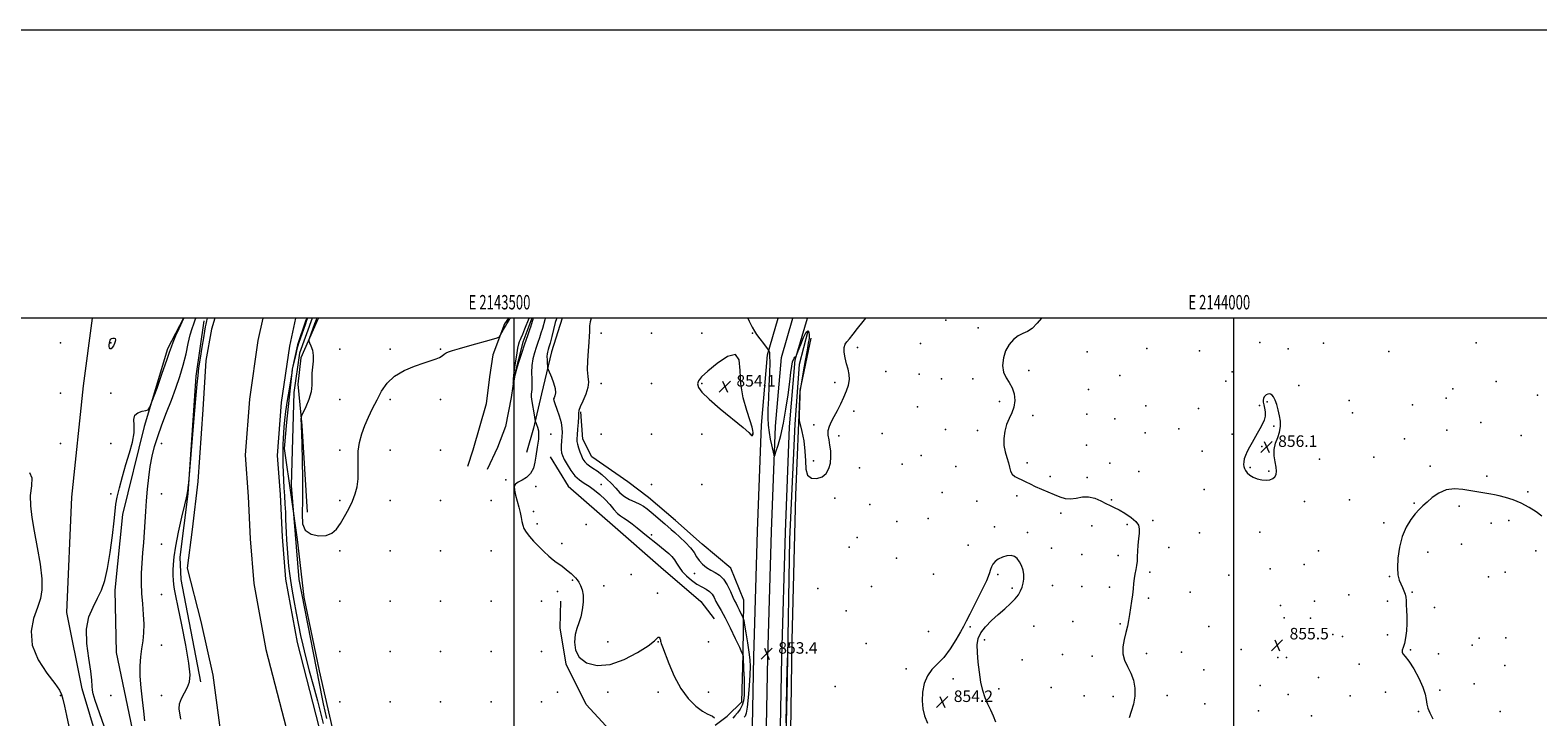
# Model space of a CAD drawing. Extents: x 2142300 to 2145200, y 287300 to 290200.
# Drawn here: x 2143164 to 2144211, y 289723 to 290200 of the extents above; entities that cross this region are included whole.
import ezdxf
from ezdxf.enums import TextEntityAlignment as Align

# ---------------------------------------------------------------- set-up
doc = ezdxf.new("R2010")
doc.units = 0
doc.header["$MEASUREMENT"] = 0
for name, color, linetype, lineweight in [('BREAKLINE DTM HARD', 7, 'Continuous', 0), ('CONTOUR INDEX', 41, 'Continuous', 13), ('CONTOUR INTERMEDIATE', 44, 'Continuous', 0), ('CONTOUR INTERMEDIATE DEPRESSION', 44, 'Continuous', 0), ('GRID LINE', 7, 'Continuous', 0), ('GRID TEXT', 7, 'Continuous', 0), ('SPOT ELEVATION', 7, 'Continuous', 0), ('SPOT ELEVATION DTM', 2, 'Continuous', 13), ('STREAM - RIVER CENTERLINE', 11, 'Continuous', 0), ('STREAM - RIVER DOUBLE LINE', 5, 'Continuous', 0)]:
    doc.layers.add(name, color=color, linetype=linetype, lineweight=lineweight)
doc.styles.add('Style-WORKING', font='WORKING.shx')

# ---------------------------------------------------------------- blocks, each defined once
blk = doc.blocks.new('SPOT')
at = {"layer": 'SPOT ELEVATION'}
for p, q in [((-3.910000000149012, -3.910000000032596), (3.819999999832362, 3.809999999997672)), ((-1.649999999906868, 3.769999999960419), (1.720000000204891, -3.929999999993015))]:
    blk.add_line(p, q, dxfattribs=at)

msp = doc.modelspace()

# ---------------------------------------------------------------- linework, layer by layer
at = {"layer": 'BREAKLINE DTM HARD', "extrusion": (-0.02286994595248133, -0.00320641491763222, 0.9997333066750886), "elevation": -49102.28770274366, "flags": 128}
msp.add_lwpolyline([(10393.26727124699, 2162232.53487767), (10430.58278352534, 2162221.686827126), (10510.88348772115, 2162204.84999238), (10553.61064919445, 2162193.130063898), (10569.13952884363, 2162191.750514648), (10641.38130570028, 2162195.295163556)], dxfattribs=at)
at = {"layer": 'BREAKLINE DTM HARD', "extrusion": (0.47524243117276, -0.1607319565263519, 0.8650490562761257), "elevation": 972821.9004008455, "flags": 128}
msp.add_lwpolyline([(961464.7124121021, -1675720.515215175), (961440.2378745775, -1675721.220834018), (961410.3566687306, -1675724.410071723)], dxfattribs=at)
at = {"layer": 'BREAKLINE DTM HARD', "extrusion": (0.7278770543231166, -0.2093467523287634, 0.6529693186354949), "elevation": 1500073.255321316, "flags": 128}
msp.add_lwpolyline([(871136.0661612989, -1292148.112622981), (871111.6261662927, -1292149.842259964), (871093.986598022, -1292150.10632668)], dxfattribs=at)
at = {"layer": 'BREAKLINE DTM HARD', "extrusion": (-0.9295677889484625, 0.2703446875145082, 0.2506341470792632), "elevation": -1913914.381531762, "flags": 128}
msp.add_lwpolyline([(-876989.7921315987, 496383.3008915971), (-876956.2029295724, 496383.2595727781), (-876944.3462780796, 496382.4745152157)], dxfattribs=at)
at = {"layer": 'BREAKLINE DTM HARD', "extrusion": (-0.0004640681023291451, 0.007622889156291859, 0.9999708376756331), "elevation": 2063.481742729352, "flags": 128}
msp.add_lwpolyline([(2143352.752778815, 289917.9437693576), (2143356.412991899, 289857.8220225418)], dxfattribs=at)
at = {"layer": 'BREAKLINE DTM HARD'}
for points in [[(2143287.47, 289486.36, 848.3000000000001), (2143256.02, 289571.78, 847.9300000000001), (2143228.14, 289648.58, 848.54), (2143200.14, 289742.47, 848.32), (2143189.55, 289795.49, 848.32), (2143192.84, 289875.64, 848.84), (2143201.12, 289952.84, 848.3000000000001), (2143207.285, 290000, 848.427)], [(2143270.374, 290000, 848.0939999999999), (2143259.26, 289978.68, 848.41), (2143243.1, 289924.64, 847.89), (2143228.11, 289863.56, 847.86), (2143222.72, 289811.07, 847.84), (2143223.64, 289767.66, 847.28), (2143234.88, 289714.41, 847.04), (2143249.58, 289669.86, 846.39), (2143256.6, 289635.98, 846.1700000000001), (2143279.56, 289564.97, 846.1700000000001), (2143286.54, 289540.51, 846.15), (2143297.67, 289515.31, 846.6)], [(2143356.096, 290000, 843.6700000000001), (2143355.54, 289998.61, 843.6700000000001), (2143349.73, 289981.4, 843.8000000000001), (2143345.9, 289964.6, 843.95), (2143341.9, 289927.64, 844.65), (2143340.45, 289909.48, 844.41), (2143345.28, 289875.64, 846.0600000000001), (2143349.53, 289846.19, 847.84), (2143354.02, 289806.22, 847.32), (2143364.65, 289754.95, 847.32), (2143375.97, 289705.21, 847.62)], [(2143364.253, 290000, 848.637), (2143362.97, 289997.59, 848.5600000000001), (2143351.96, 289972.38, 847.49), (2143349.86, 289954.01, 847.62), (2143352.59, 289925.25, 848.1)], [(2143496.135, 290000, 848.191), (2143493.4, 289996.09, 848.1800000000001), (2143485.31, 289974.55, 847.77), (2143483.05, 289959.25, 847.4200000000001), (2143480.71, 289940.45, 847.38)], [(2143512.455, 290000, 845.676), (2143506.08, 289983.36, 845.69), (2143500.39, 289960.67, 845.95), (2143498.11, 289944.72, 846.08), (2143494.21, 289924.63, 846.08), (2143488.46, 289910.06, 846.4), (2143481.37, 289894.86, 846.53)], [(2143655.41, 289242.77, 850.1), (2143656.07, 289299.85, 850.1800000000001), (2143657.9, 289404.96, 851.47), (2143660.15, 289493.18, 853.33), (2143662.78, 289578.2, 853.65), (2143664.51, 289656.61, 853.37), (2143666.58, 289764.56, 853.1800000000001), (2143669.03, 289851.98, 853.51), (2143671.95, 289925.56, 853.9200000000001), (2143676.1, 289974.48, 853.96), (2143683.446, 290000, 854.309)], [(2143665.16, 289242.66, 850.3000000000001), (2143665.82, 289299.71, 850.38), (2143667.65, 289404.75, 851.6700000000001), (2143669.9, 289492.9, 853.53), (2143672.53, 289577.94, 853.85), (2143674.26, 289656.41, 853.57), (2143676.33, 289764.33, 853.38), (2143678.77, 289851.65, 853.71), (2143681.68, 289924.95, 854.12), (2143685.73, 289972.7, 854.16), (2143693.59, 290000, 854.5500000000001)], [(2143674.91, 289242.55, 850.1), (2143675.57, 289299.57, 850.1800000000001), (2143677.4, 289404.54, 851.47), (2143679.65, 289492.62, 853.33), (2143682.28, 289577.68, 853.65), (2143684.01, 289656.21, 853.37), (2143686.08, 289764.1, 853.1800000000001), (2143688.51, 289851.32, 853.51), (2143691.41, 289924.34, 853.9200000000001), (2143695.36, 289970.92, 853.96), (2143703.735, 290000, 854.3960000000001)], [(2143704.16, 289990.92, 853.69), (2143698.04, 289967.8, 853.35), (2143694.96, 289926.22, 852.75), (2143691.22, 289846.3, 852.3000000000001), (2143689.69, 289750.96, 851.95), (2143687.43, 289649.56, 852.1), (2143685.11, 289560.95, 852.21), (2143682.67, 289481.01, 852.19), (2143681.48, 289414.71, 851.4200000000001), (2143679.57, 289324.58, 850.5600000000001), (2143678.36, 289256.97, 849.6800000000001), (2143679.68, 289240.49, 849.46), (2143683.25, 289230.26, 849.48), (2143686.87, 289224.58, 849.44), (2143691.58, 289219.55, 849.5), (2143699.74, 289213.6, 849.5)], [(2143785.05, 289206.33, 851.63), (2143728.13, 289213.06, 851.37), (2143697.04, 289223.38, 851.6700000000001), (2143688.68, 289231.07, 851.2), (2143682.04, 289256.5, 851.57), (2143683.41, 289319.55, 853.65), (2143683.97, 289386.51, 854.01), (2143685.99, 289448.68, 854.46), (2143687.49, 289523.21, 854.08), (2143689.92, 289602.29, 853.97), (2143691.7, 289681.15, 853.5), (2143693.23, 289776.27, 853.41), (2143695.69, 289877.02, 853.84), (2143698.7, 289949.59, 854.0600000000001), (2143706.27, 289986.12, 854.21)], [(2143639.67, 289717.29, 847.85), (2143647.98, 289723.48, 848.5600000000001), (2143658.28, 289733.33, 849.0500000000001), (2143659.09, 289766.26, 850.02), (2143659.52, 289803.97, 853.03), (2143650.68, 289826.17, 853.03), (2143630.72, 289842.88, 853.01), (2143612.05, 289859.34, 852.94), (2143593.38, 289875.38, 852.9), (2143578.99, 289886.17, 853.84), (2143554.05, 289903.57, 853.07), (2143547.69, 289915.78, 852.79), (2143546.39, 289934.87, 852.23)], [(2143525.23, 289903.69, 848.71), (2143537.56, 289883.18, 848.88), (2143570.17, 289854.63, 848.69), (2143601.93, 289826.95, 848.41), (2143629.82, 289803.01, 848.45), (2143639, 289790.98, 848.65)], [(2143591.42, 289686.86, 846.97), (2143550.11, 289731.55, 847.83), (2143536.13, 289759.66, 847.87), (2143532.09, 289784.85, 847.74), (2143532.52, 289803.27, 847.51)]]:
    msp.add_polyline3d(points, dxfattribs=at)
at = {"layer": 'CONTOUR INDEX', "elevation": 850, "flags": 128}
msp.add_lwpolyline([(2143529.563, 290000), (2143529.409, 289999.485), (2143528.702, 289996.819), (2143526.246, 289987.205), (2143525.072, 289982.671), (2143524.293, 289979.814), (2143523.827, 289978.274), (2143523.514, 289977.341), (2143523.228, 289976.391), (2143522.996, 289975.135), (2143522.883, 289973.368), (2143522.928, 289971.017), (2143523.068, 289968.54), (2143523.215, 289966.527), (2143523.343, 289965.317), (2143523.675, 289964.231), (2143525.937, 289959.023), (2143527.528, 289954.919), (2143528.644, 289950.974), (2143528.843, 289947.952), (2143528.418, 289945.878), (2143527.843, 289944.59), (2143527.537, 289943.81), (2143527.689, 289942.78), (2143528.43, 289940.622), (2143529.787, 289936.782), (2143531.361, 289932.002), (2143532.648, 289927.343), (2143533.269, 289923.607), (2143533.354, 289920.54), (2143533.159, 289917.626), (2143532.911, 289914.499), (2143532.731, 289911.381), (2143532.713, 289908.646), (2143532.962, 289906.493), (2143533.631, 289904.431), (2143534.888, 289901.793), (2143536.84, 289898.159), (2143539.36, 289894.081), (2143542.263, 289890.356), (2143545.395, 289887.555), (2143548.727, 289885.338), (2143552.264, 289883.137), (2143555.977, 289880.5), (2143559.709, 289877.418), (2143563.269, 289874), (2143566.496, 289870.408), (2143569.347, 289867.038), (2143571.81, 289864.341), (2143573.942, 289862.575), (2143576.091, 289861.228), (2143578.678, 289859.592), (2143581.967, 289857.164), (2143585.604, 289854.267), (2143592.018, 289849.043), (2143599.74, 289842.883), (2143602.464, 289840.683), (2143605.091, 289838.502), (2143607.481, 289836.406), (2143609.589, 289834.311), (2143611.391, 289832.1), (2143612.942, 289829.668), (2143614.592, 289826.989), (2143616.767, 289824.051), (2143619.755, 289820.906), (2143623.284, 289817.85), (2143626.945, 289815.24), (2143630.371, 289813.303), (2143633.37, 289811.741), (2143635.792, 289810.127), (2143637.57, 289808.125), (2143638.955, 289805.771), (2143640.282, 289803.195), (2143641.86, 289800.386), (2143643.918, 289796.774), (2143646.661, 289791.648), (2143650.128, 289784.715), (2143653.687, 289777.341), (2143656.541, 289771.31), (2143658.108, 289767.932), (2143658.677, 289766.631), (2143658.756, 289766.356), (2143658.766, 289766.235), (2143658.793, 289766.1), (2143658.84, 289765.963), (2143658.904, 289765.834), (2143659.029, 289765.643), (2143659.067, 289765.445), (2143659.127, 289764.345), (2143659.489, 289756.081), (2143659.733, 289749.465), (2143659.88, 289743.047), (2143659.816, 289737.989), (2143659.4, 289734.141), (2143658.486, 289731.027), (2143657.006, 289728.257), (2143655.213, 289725.799), (2143653.436, 289723.713), (2143651.891, 289721.982)], dxfattribs=at)
at = {"layer": 'CONTOUR INTERMEDIATE', "flags": 128}
for points, elevation in [([(2143216.933, 289711.823), (2143209.163, 289734.451), (2143207.761, 289738.932), (2143207.275, 289741.56), (2143207.106, 289744.379), (2143206.83, 289748.498), (2143206.064, 289754.788), (2143204.657, 289763.7), (2143203.371, 289773.984), (2143203.199, 289783.968), (2143204.817, 289792.346), (2143207.642, 289799.281), (2143210.772, 289805.306), (2143213.484, 289811.057), (2143215.758, 289817.606), (2143217.749, 289826.128), (2143219.563, 289837.202), (2143221.108, 289849.01), (2143222.243, 289859.136), (2143222.924, 289865.913), (2143223.498, 289870.685), (2143224.41, 289875.547), (2143225.991, 289882.102), (2143228.112, 289889.985), (2143230.529, 289898.34), (2143232.962, 289906.405), (2143234.982, 289913.8), (2143236.123, 289920.238), (2143236.178, 289925.488), (2143235.974, 289929.539), (2143236.596, 289932.432), (2143238.763, 289934.252), (2143241.73, 289935.257), (2143244.387, 289935.744), (2143245.978, 289936.225), (2143247.168, 289938.068), (2143248.977, 289942.851), (2143252.077, 289951.414), (2143255.75, 289961.631), (2143258.928, 289970.639), (2143260.861, 289976.371), (2143262.052, 289979.948), (2143263.321, 289983.292), (2143265.247, 289987.791), (2143267.449, 289992.715), (2143270.754, 290000)], 848), ([(2143243.546, 289720.206), (2143243.012, 289726.926), (2143242.083, 289734.742), (2143241.054, 289743.119), (2143240.366, 289751.197), (2143240.346, 289758.307), (2143240.849, 289764.556), (2143241.609, 289770.242), (2143242.375, 289775.679), (2143242.938, 289781.236), (2143243.101, 289787.295), (2143242.752, 289794.106), (2143242.129, 289801.389), (2143241.553, 289808.73), (2143241.288, 289815.816), (2143241.345, 289822.745), (2143241.675, 289829.715), (2143242.215, 289836.869), (2143242.841, 289844.121), (2143243.416, 289851.327), (2143243.848, 289858.415), (2143244.232, 289865.583), (2143244.709, 289873.101), (2143245.394, 289881.107), (2143246.3, 289889.225), (2143247.409, 289896.948), (2143248.738, 289903.959), (2143250.429, 289910.707), (2143252.652, 289917.831), (2143255.499, 289925.786), (2143258.736, 289934.298), (2143262.05, 289942.907), (2143265.162, 289951.25), (2143267.947, 289959.341), (2143270.319, 289967.288), (2143272.227, 289975.088), (2143273.783, 289982.286), (2143275.134, 289988.317), (2143276.399, 289992.796), (2143277.568, 289996.077), (2143278.604, 289998.696), (2143279.083, 290000)], 846), ([(2143268.66, 289721.292), (2143267.418, 289728.659), (2143267.629, 289731.941), (2143269.04, 289735.723), (2143271.154, 289739.763), (2143273.24, 289743.626), (2143274.65, 289747.269), (2143275.062, 289752.21), (2143274.238, 289760.357), (2143272.119, 289772.729), (2143269.369, 289786.782), (2143266.832, 289799.084), (2143265.161, 289807.077), (2143264.246, 289811.708), (2143263.785, 289814.8), (2143263.522, 289817.871), (2143263.383, 289821.221), (2143263.34, 289824.845), (2143263.421, 289828.893), (2143263.887, 289834.133), (2143265.054, 289841.487), (2143267.072, 289851.315), (2143269.424, 289861.733), (2143271.421, 289870.291), (2143272.55, 289875.188), (2143272.989, 289877.194), (2143273.311, 289878.887), (2143273.726, 289881.403), (2143273.833, 289882.278), (2143274.129, 289885.578), (2143277.759, 289927.723), (2143279.128, 289943.835), (2143279.985, 289954.048), (2143280.561, 289960.174), (2143281.222, 289965.413), (2143282.227, 289972.169), (2143283.409, 289979.668), (2143284.494, 289986.342), (2143285.27, 289990.991), (2143285.781, 289993.891), (2143286.133, 289995.686), (2143286.421, 289996.961), (2143286.706, 289998.051), (2143287.249, 290000)], 844), ([(2143356.631, 290000), (2143356.598, 289999.919), (2143356.333, 289999.256), (2143355.953, 289998.217), (2143355.169, 289996.014), (2143350.383, 289982.353), (2143349.859, 289980.653), (2143349.279, 289978.406), (2143348.417, 289974.867), (2143346.162, 289965.399), (2143345.973, 289964.528), (2143345.903, 289964.082), (2143345.601, 289961.898), (2143343.781, 289950.604), (2143342.544, 289942.699), (2143341.421, 289935.034), (2143340.662, 289928.985), (2143340.21, 289924.28), (2143339.931, 289920.237), (2143339.714, 289916.269), (2143339.548, 289912.159), (2143339.445, 289907.785), (2143339.416, 289903.062), (2143339.476, 289898.046), (2143339.638, 289892.832), (2143339.904, 289887.497), (2143340.237, 289882.047), (2143340.588, 289876.471), (2143340.915, 289870.806), (2143341.199, 289865.271), (2143341.426, 289860.133), (2143341.777, 289850.967), (2143342.038, 289845.887), (2143342.438, 289839.907), (2143342.938, 289833.573), (2143343.48, 289827.663), (2143344.043, 289822.632), (2143344.748, 289817.667), (2143345.756, 289811.635), (2143347.157, 289803.804), (2143348.776, 289795.065), (2143350.365, 289786.709), (2143351.782, 289779.585), (2143353.286, 289772.765), (2143355.239, 289764.878), (2143357.857, 289755.033), (2143360.777, 289744.261), (2143363.488, 289734.07), (2143367.451, 289718.449)], 844), ([(2143359.888, 290000), (2143351.023, 289975.718), (2143347.104, 289948.285), (2143345.144, 289883.62), (2143350.533, 289818.466), (2143366.673, 289735.595), (2143367.474, 289732.12), (2143369.807, 289721.922)], 846), ([(2143363.18, 290000), (2143363.162, 289999.959), (2143362.115, 289997.68), (2143361.471, 289995.89), (2143357.909, 289986.278), (2143357.445, 289984.893), (2143357.469, 289983.981), (2143358.001, 289982.76), (2143358.98, 289980.618), (2143360.016, 289977.625), (2143360.635, 289974.019), (2143360.528, 289970.032), (2143360.03, 289965.86), (2143359.64, 289961.691), (2143359.671, 289957.626), (2143359.692, 289953.421), (2143359.091, 289948.742), (2143357.477, 289943.472), (2143355.369, 289938.357), (2143352.464, 289932.129), (2143352.089, 289931.065), (2143352.064, 289930.255), (2143352.26, 289925.412), (2143352.265, 289924.947), (2143352.259, 289924.571), (2143352.261, 289923.751), (2143352.32, 289920.843), (2143352.804, 289901.976), (2143353.068, 289887.488), (2143353.071, 289873.859), (2143352.801, 289863.761), (2143353.083, 289856.997), (2143354.95, 289852.651), (2143359.033, 289849.953), (2143364.359, 289848.722), (2143369.553, 289848.923), (2143373.568, 289850.502), (2143376.669, 289853.326), (2143379.449, 289857.246), (2143382.354, 289862.06), (2143385.234, 289867.366), (2143387.792, 289872.711), (2143389.776, 289877.788), (2143391.117, 289882.866), (2143391.79, 289888.355), (2143391.857, 289894.527), (2143391.727, 289901.081), (2143391.894, 289907.572), (2143392.751, 289913.671), (2143394.29, 289919.495), (2143396.401, 289925.274), (2143398.968, 289931.187), (2143401.843, 289937.208), (2143404.873, 289943.259), (2143408.036, 289949.221), (2143411.843, 289954.808), (2143416.938, 289959.693), (2143423.637, 289963.624), (2143430.954, 289966.645), (2143437.574, 289968.877), (2143442.484, 289970.463), (2143445.876, 289971.645), (2143448.242, 289972.691), (2143450.032, 289973.798), (2143451.508, 289974.894), (2143452.892, 289975.841), (2143454.529, 289976.587), (2143457.27, 289977.437), (2143462.094, 289978.783), (2143469.445, 289980.849), (2143484.457, 289985.103), (2143488.279, 289986.233), (2143489.869, 289986.998), (2143490.593, 289988.056), (2143491.547, 289989.87), (2143492.761, 289992.131), (2143494.002, 289994.34), (2143495.071, 289996.1), (2143496.577, 289998.434), (2143497.132, 289999.382), (2143497.519, 290000)], 848), ([(2143521.752, 290000), (2143521.391, 289998.818), (2143519.728, 289992.763), (2143518.74, 289989.405), (2143517.677, 289986.189), (2143516.55, 289982.99), (2143515.37, 289979.592), (2143514.179, 289975.82), (2143513.146, 289971.653), (2143512.47, 289967.111), (2143512.271, 289962.297), (2143512.359, 289957.629), (2143512.462, 289953.611), (2143512.377, 289950.628), (2143512.162, 289948.611), (2143511.943, 289947.376), (2143511.833, 289946.627), (2143511.909, 289945.613), (2143512.24, 289943.469), (2143514.167, 289931.498), (2143514.524, 289929.353), (2143514.774, 289928.304), (2143515.133, 289927.453), (2143515.738, 289926.069), (2143516.418, 289924.097), (2143516.923, 289921.651), (2143517.068, 289918.859), (2143516.915, 289915.915), (2143516.588, 289913.026), (2143516.19, 289910.3), (2143515.198, 289904.066), (2143514.527, 289899.958), (2143513.432, 289895.664), (2143511.575, 289891.913), (2143508.798, 289889.243), (2143505.653, 289887.424), (2143502.874, 289886.029), (2143501.054, 289884.646), (2143500.228, 289882.891), (2143500.291, 289880.394), (2143501.092, 289876.929), (2143502.283, 289872.866), (2143503.466, 289868.722), (2143504.336, 289864.928), (2143504.953, 289861.572), (2143505.467, 289858.655), (2143506.047, 289856.127), (2143506.944, 289853.738), (2143508.428, 289851.19), (2143510.691, 289848.252), (2143513.623, 289844.972), (2143517.036, 289841.469), (2143520.704, 289837.906), (2143524.239, 289834.634), (2143527.216, 289832.054), (2143529.359, 289830.407), (2143532.591, 289828.244), (2143534.496, 289826.802), (2143536.511, 289825.171), (2143539.645, 289822.553), (2143540.666, 289821.659), (2143541.601, 289820.761), (2143542.638, 289819.656), (2143543.787, 289818.246), (2143545.018, 289816.467), (2143546.264, 289814.22), (2143547.318, 289811.294), (2143547.942, 289807.449), (2143547.954, 289802.608), (2143547.406, 289797.346), (2143546.41, 289792.402), (2143545.105, 289788.267), (2143543.737, 289784.438), (2143542.58, 289780.163), (2143541.988, 289774.958), (2143542.634, 289769.402), (2143545.268, 289764.342), (2143550.424, 289760.581), (2143557.756, 289758.745), (2143566.699, 289759.418), (2143576.526, 289762.816), (2143585.872, 289767.688), (2143593.208, 289772.415), (2143597.461, 289775.702), (2143600.125, 289778.289), (2143600.708, 289778.237), (2143601.233, 289777.695), (2143601.602, 289776.959), (2143601.758, 289776.262), (2143601.814, 289775.586), (2143601.925, 289774.851), (2143602.272, 289773.819), (2143603.134, 289771.62), (2143607.549, 289760.061), (2143611.273, 289751.346), (2143615.858, 289742.754), (2143621.072, 289735.68), (2143626.293, 289730.402), (2143630.799, 289726.92), (2143634.058, 289725.095), (2143636.283, 289724.236), (2143637.877, 289723.508), (2143639.168, 289722.297)], 848), ([(2143553.539, 290000), (2143552.899, 289997.373), (2143552.514, 289994.653), (2143552.421, 289992.539), (2143552.363, 289990.382), (2143552.22, 289987.503), (2143551.911, 289983.218), (2143551.415, 289977.178), (2143550.974, 289970.374), (2143550.893, 289964.132), (2143551.31, 289959.393), (2143551.702, 289955.564), (2143551.378, 289951.668), (2143549.901, 289947.046), (2143547.848, 289942.306), (2143546.048, 289938.373), (2143545.116, 289935.826), (2143544.825, 289933.858), (2143544.732, 289931.312), (2143544.492, 289927.412), (2143544.138, 289922.891), (2143543.797, 289918.863), (2143543.591, 289916.122), (2143543.622, 289914.197), (2143543.988, 289912.302), (2143544.74, 289909.851), (2143545.751, 289907.065), (2143546.848, 289904.367), (2143547.919, 289902.093), (2143549.09, 289900.231), (2143550.548, 289898.681), (2143552.446, 289897.308), (2143554.816, 289895.834), (2143557.657, 289893.945), (2143560.918, 289891.419), (2143564.351, 289888.393), (2143567.66, 289885.096), (2143570.652, 289881.761), (2143573.548, 289878.63), (2143576.678, 289875.952), (2143580.238, 289873.889), (2143583.918, 289872.263), (2143587.277, 289870.81), (2143590.03, 289869.283), (2143592.503, 289867.485), (2143595.178, 289865.236), (2143604.712, 289856.954), (2143609.119, 289853.201), (2143611.707, 289850.931), (2143615.219, 289847.74), (2143619.101, 289843.999), (2143622.555, 289840.282), (2143625.014, 289837.04), (2143626.85, 289834.213), (2143628.671, 289831.619), (2143630.952, 289829.127), (2143633.658, 289826.823), (2143636.619, 289824.847), (2143639.676, 289823.205), (2143642.695, 289821.356), (2143645.547, 289818.624), (2143648.111, 289814.622), (2143650.294, 289810.113), (2143652.008, 289806.149), (2143653.229, 289803.474), (2143654.185, 289801.604), (2143655.165, 289799.747), (2143656.365, 289797.347), (2143657.6, 289794.792), (2143658.593, 289792.707), (2143659.169, 289791.393), (2143659.562, 289789.849), (2143660.108, 289786.754), (2143661.036, 289781.265), (2143662.143, 289774.464), (2143663.119, 289767.914), (2143663.711, 289762.684), (2143663.908, 289757.882), (2143663.756, 289752.122), (2143663.313, 289744.554), (2143662.673, 289736.466), (2143661.944, 289729.683), (2143661.217, 289725.558), (2143660.539, 289723.566), (2143659.942, 289722.711)], 851.9999999999999), ([(2143662.313, 290000), (2143663.309, 289997.919), (2143665.471, 289993.583), (2143666.938, 289990.978), (2143668.512, 289988.674), (2143670.754, 289985.624), (2143673.242, 289982.302), (2143676.465, 289978.025), (2143676.935, 289977.323), (2143677.123, 289976.858), (2143677.341, 289975.967), (2143677.545, 289973.737), (2143677.598, 289969.196), (2143677.41, 289961.818), (2143677.06, 289952.875), (2143676.674, 289944.089), (2143676.373, 289936.796), (2143676.281, 289930.8), (2143676.517, 289925.522), (2143677.148, 289920.517), (2143678.015, 289915.886), (2143678.906, 289911.866), (2143680.555, 289904.679), (2143680.789, 289903.977), (2143681.149, 289904.582), (2143681.943, 289907.011), (2143683.375, 289911.652), (2143685.217, 289918.364), (2143687.14, 289926.877), (2143688.862, 289936.736), (2143690.307, 289946.762), (2143691.452, 289955.595), (2143692.295, 289962.178), (2143692.933, 289966.679), (2143693.486, 289969.571), (2143694.046, 289971.304), (2143694.595, 289972.244), (2143695.087, 289972.738), (2143695.98, 289973.472), (2143696.133, 289973.685), (2143696.51, 289974.636), (2143697.436, 289977.141), (2143699.091, 289981.573), (2143701.091, 289986.541), (2143702.907, 289990.212), (2143704.123, 289991.236), (2143704.768, 289990.189), (2143704.984, 289988.131), (2143704.876, 289985.794), (2143704.41, 289982.596), (2143703.517, 289977.629), (2143702.202, 289970.456), (2143700.76, 289962.531), (2143699.561, 289955.78), (2143698.874, 289951.538), (2143698.575, 289948.766), (2143698.44, 289945.834), (2143697.987, 289932.918), (2143697.945, 289930.583), (2143698.154, 289928.792), (2143698.793, 289926.013), (2143699.931, 289921.127), (2143701.189, 289914.678), (2143702.08, 289907.63), (2143702.347, 289900.884), (2143702.654, 289895.109), (2143703.898, 289890.915), (2143706.67, 289888.754), (2143710.331, 289888.452), (2143713.937, 289889.674), (2143716.719, 289892.095), (2143718.603, 289895.405), (2143719.689, 289899.301), (2143720.089, 289903.49), (2143719.955, 289907.722), (2143719.45, 289911.757), (2143718.769, 289915.415), (2143718.247, 289918.746), (2143718.251, 289921.857), (2143719.05, 289924.883), (2143720.525, 289928.059), (2143722.456, 289931.648), (2143724.634, 289935.816), (2143726.891, 289940.353), (2143729.068, 289944.951), (2143730.99, 289949.351), (2143732.416, 289953.479), (2143733.087, 289957.311), (2143732.853, 289960.871), (2143731.995, 289964.391), (2143730.902, 289968.15), (2143729.932, 289972.28), (2143729.318, 289976.312), (2143729.26, 289979.627), (2143729.91, 289981.852), (2143731.225, 289983.582), (2143733.112, 289985.658), (2143735.519, 289988.749), (2143738.558, 289992.833), (2143742.381, 289997.719), (2143744.309, 290000)], 854), ([(2143866.333, 290000), (2143863.443, 289996.372), (2143859.938, 289992.744), (2143856.603, 289990.559), (2143853.364, 289989.158), (2143850.123, 289987.597), (2143846.858, 289985.11), (2143843.836, 289981.634), (2143841.398, 289977.284), (2143839.847, 289972.257), (2143839.33, 289967.083), (2143839.952, 289962.377), (2143841.687, 289958.543), (2143843.959, 289955.144), (2143846.057, 289951.534), (2143847.381, 289947.257), (2143847.783, 289942.618), (2143847.227, 289938.112), (2143845.771, 289934.076), (2143843.862, 289930.22), (2143842.041, 289926.097), (2143840.767, 289921.4), (2143840.168, 289916.397), (2143840.285, 289911.494), (2143841.086, 289907.027), (2143842.238, 289903.032), (2143843.331, 289899.474), (2143844.097, 289896.334), (2143844.826, 289893.67), (2143845.946, 289891.559), (2143847.771, 289890.017), (2143850.141, 289888.813), (2143852.783, 289887.654), (2143855.511, 289886.302), (2143858.504, 289884.74), (2143862.032, 289883.003), (2143866.24, 289881.141), (2143870.78, 289879.247), (2143875.177, 289877.428), (2143879.094, 289875.825), (2143882.733, 289874.706), (2143886.431, 289874.373), (2143890.445, 289874.936), (2143894.713, 289875.733), (2143899.09, 289875.907), (2143903.419, 289874.865), (2143907.481, 289873.051), (2143911.041, 289871.174), (2143914.007, 289869.738), (2143916.846, 289868.435), (2143920.168, 289866.758), (2143924.317, 289864.356), (2143928.572, 289861.517), (2143931.949, 289858.686), (2143933.724, 289856.154), (2143934.228, 289853.597), (2143934.054, 289850.535), (2143933.709, 289846.661), (2143933.355, 289842.347), (2143933.067, 289838.138), (2143932.887, 289834.451), (2143932.714, 289831.204), (2143932.411, 289828.19), (2143931.892, 289825.221), (2143931.264, 289822.191), (2143930.683, 289819.015), (2143930.255, 289815.607), (2143929.899, 289811.894), (2143929.484, 289807.803), (2143928.914, 289803.321), (2143928.231, 289798.681), (2143927.509, 289794.176), (2143926.789, 289789.995), (2143925.979, 289785.903), (2143924.951, 289781.562), (2143923.705, 289776.749), (2143922.748, 289771.71), (2143922.718, 289766.806), (2143924.022, 289762.283), (2143926.166, 289757.913), (2143928.425, 289753.354), (2143930.169, 289748.349), (2143931.134, 289742.979), (2143931.147, 289737.414), (2143930.164, 289731.86), (2143928.648, 289726.674), (2143927.189, 289722.252)], 854), ([(2143627.449, 289954.207), (2143628.093, 289951.8), (2143630.528, 289948.54), (2143635.508, 289943.721), (2143643.263, 289937.047), (2143659.133, 289923.882), (2143663.1, 289920.429), (2143664.549, 289918.976), (2143664.815, 289918.557), (2143665, 289918.376), (2143665.271, 289918.329), (2143665.563, 289918.482), (2143665.815, 289918.891), (2143665.987, 289919.562), (2143666.045, 289920.493), (2143665.906, 289921.822), (2143665.305, 289924.273), (2143663.928, 289928.71), (2143661.668, 289935.691), (2143659.232, 289944.53), (2143657.531, 289954.234), (2143657.029, 289963.661), (2143656.397, 289971.087), (2143653.859, 289974.642), (2143648.288, 289973.19), (2143641.156, 289968.536), (2143634.586, 289963.218), (2143630.255, 289959.239), (2143628.059, 289956.46), (2143627.449, 289954.207)], 854), ([(2144022.464, 289946.681), (2144021.604, 289946.006), (2144020.9, 289945.164), (2144020.43, 289944.165), (2144020.253, 289942.994), (2144020.357, 289941.555), (2144020.711, 289939.725), (2144021.236, 289937.43), (2144021.647, 289934.777), (2144021.608, 289931.917), (2144020.878, 289928.977), (2144019.589, 289925.984), (2144017.97, 289922.941), (2144016.215, 289919.851), (2144012.554, 289913.567), (2144010.754, 289910.414), (2144009.144, 289907.378), (2144007.897, 289904.593), (2144007.137, 289902.168), (2144006.785, 289900.096), (2144006.714, 289898.342), (2144006.838, 289896.852), (2144007.224, 289895.476), (2144007.982, 289894.043), (2144009.211, 289892.446), (2144010.973, 289890.819), (2144013.319, 289889.36), (2144016.226, 289888.244), (2144019.379, 289887.561), (2144022.386, 289887.378), (2144024.92, 289887.735), (2144026.908, 289888.574), (2144028.34, 289889.809), (2144029.21, 289891.406), (2144029.52, 289893.531), (2144029.276, 289896.4), (2144028.579, 289900.124), (2144027.925, 289904.396), (2144027.906, 289908.804), (2144028.896, 289913.015), (2144030.407, 289917.009), (2144031.736, 289920.845), (2144032.329, 289924.589), (2144032.233, 289928.335), (2144031.647, 289932.186), (2144030.756, 289936.156), (2144029.692, 289939.914), (2144028.572, 289943.042), (2144027.493, 289945.225), (2144026.453, 289946.551), (2144025.43, 289947.209), (2144024.41, 289947.376), (2144023.412, 289947.167), (2144022.464, 289946.681)], 856), ([(2143163.624, 289892.827), (2143165.16, 289888.956), (2143164.81, 289883.362), (2143164.067, 289876.745), (2143164.143, 289869.591), (2143165.119, 289861.519), (2143166.793, 289851.933), (2143168.896, 289840.631), (2143170.881, 289828.987), (2143172.133, 289818.767), (2143172.172, 289811.168), (2143171.06, 289805.109), (2143168.995, 289798.937), (2143166.412, 289791.35), (2143164.691, 289782.447), (2143165.45, 289772.676), (2143169.653, 289762.615), (2143175.647, 289753.346), (2143181.122, 289746.08), (2143184.339, 289741.541), (2143185.822, 289738.5), (2143186.667, 289735.241), (2143187.765, 289730.391), (2143189.199, 289723.942), (2143190.85, 289716.229)], 848), ([(2144213.894, 289862.479), (2144209.887, 289865.322), (2144204.937, 289868.498), (2144199.442, 289871.439), (2144193.819, 289873.701), (2144188.55, 289875.305), (2144184.132, 289876.395), (2144180.875, 289877.113), (2144178.32, 289877.616), (2144164.491, 289880.06), (2144159.022, 289880.939), (2144153.123, 289881.351), (2144147.355, 289880.649), (2144142.193, 289878.436), (2144137.76, 289875.316), (2144134.09, 289872.142), (2144131.137, 289869.517), (2144128.534, 289867.034), (2144125.831, 289864.037), (2144122.736, 289859.975), (2144119.578, 289854.723), (2144116.841, 289848.264), (2144114.918, 289840.763), (2144113.836, 289833.128), (2144113.532, 289826.449), (2144113.914, 289821.531), (2144114.778, 289818.024), (2144115.891, 289815.292), (2144117.037, 289812.805), (2144118.064, 289810.453), (2144118.835, 289808.237), (2144119.267, 289806.095), (2144119.481, 289803.735), (2144119.65, 289800.805), (2144119.892, 289797.051), (2144120.097, 289792.616), (2144120.101, 289787.738), (2144119.781, 289782.7), (2144119.178, 289777.949), (2144118.377, 289773.974), (2144117.5, 289771.128), (2144116.834, 289769.211), (2144116.705, 289767.889), (2144117.392, 289766.732), (2144118.986, 289764.936), (2144121.53, 289761.606), (2144124.917, 289756.219), (2144128.446, 289749.755), (2144131.264, 289743.568), (2144132.777, 289738.705), (2144133.409, 289734.977), (2144133.843, 289731.887), (2144134.66, 289728.944), (2144136.037, 289725.69), (2144138.049, 289721.671)], 856), ([(2143834.599, 289719.258), (2143833.048, 289723.44), (2143831.077, 289727.573), (2143829.034, 289731.784), (2143827.207, 289736.235), (2143825.638, 289741.22), (2143824.313, 289747.068), (2143823.223, 289753.903), (2143822.397, 289761.04), (2143821.872, 289767.593), (2143821.75, 289772.915), (2143822.381, 289777.332), (2143824.177, 289781.413), (2143827.386, 289785.605), (2143831.599, 289789.875), (2143836.239, 289794.066), (2143840.773, 289798.038), (2143844.836, 289801.702), (2143848.104, 289804.979), (2143850.363, 289807.843), (2143851.834, 289810.463), (2143852.85, 289813.054), (2143853.657, 289815.795), (2143854.158, 289818.71), (2143854.172, 289821.781), (2143853.576, 289824.955), (2143852.49, 289828.031), (2143851.094, 289830.767), (2143849.507, 289832.944), (2143847.613, 289834.426), (2143845.234, 289835.094), (2143842.303, 289834.887), (2143839.175, 289833.97), (2143836.317, 289832.564), (2143834.102, 289830.872), (2143832.546, 289829.036), (2143831.574, 289827.176), (2143830.99, 289825.224), (2143830.108, 289822.326), (2143828.12, 289817.437), (2143824.552, 289810.026), (2143820.266, 289801.618), (2143816.456, 289794.254)], 854), ([(2143816.456, 289794.254), (2143813.953, 289789.348), (2143812.141, 289785.81), (2143810.037, 289781.921), (2143806.899, 289776.458), (2143802.926, 289770.171), (2143798.556, 289764.301), (2143794.213, 289759.714), (2143790.264, 289755.774), (2143787.063, 289751.467), (2143784.885, 289746.068), (2143783.705, 289740.01), (2143783.418, 289734.013), (2143783.931, 289728.611), (2143785.186, 289723.575), (2143787.133, 289718.488)], 854)]:
    msp.add_lwpolyline(points, dxfattribs=dict(at, elevation=elevation))
at = {"layer": 'CONTOUR INTERMEDIATE DEPRESSION', "flags": 128}
for points, elevation in [([(2143513.396, 290000), (2143511.453, 289993.603), (2143511.061, 289992.563), (2143509.272, 289987.706), (2143507.225, 289981.844), (2143505.12, 289975.382), (2143503.215, 289969.238), (2143501.781, 289964.459), (2143500.998, 289961.75), (2143500.666, 289960.445), (2143499.573, 289954.865), (2143499.535, 289954.872), (2143499.561, 289955.55), (2143499.701, 289958.351), (2143499.782, 289959.679), (2143499.871, 289960.613), (2143500.056, 289961.889), (2143500.448, 289964.479), (2143501.109, 289968.954), (2143501.925, 289974.282), (2143502.736, 289979.031), (2143503.409, 289982.104), (2143503.929, 289983.748), (2143504.306, 289984.541), (2143504.605, 289985.108), (2143505.091, 289986.239), (2143506.082, 289988.765), (2143507.535, 289992.554), (2143510.539, 290000)], 846), ([(2143222.483, 289982.362), (2143221.801, 289980.821), (2143221.026, 289979.479), (2143220.257, 289978.683), (2143219.588, 289978.679), (2143219.084, 289979.31), (2143218.809, 289980.316), (2143218.798, 289981.466), (2143218.978, 289982.627), (2143219.252, 289983.695), (2143219.554, 289984.582), (2143219.957, 289985.275), (2143220.563, 289985.782), (2143221.416, 289986.091), (2143222.305, 289986.12), (2143222.959, 289985.766), (2143223.167, 289984.966), (2143222.974, 289983.794), (2143222.483, 289982.362)], 848), ([(2143689.407, 289743.192), (2143689.485, 289747.658), (2143689.595, 289753.03), (2143689.89, 289763.855), (2143689.902, 289763.869), (2143689.79, 289751.087), (2143689.736, 289748.403), (2143688.969, 289718.859), (2143689.407, 289743.192)], 852)]:
    msp.add_lwpolyline(points, dxfattribs=dict(at, elevation=elevation))
at = {"layer": 'GRID LINE', "flags": 128}
for points in [[(2142300, 287300), (2145200, 287300), (2145200, 290200), (2142300, 290200), (2142300, 287300)], [(2142500, 287500), (2145000, 287500), (2145000, 290000), (2142500, 290000), (2142500, 287500)], [(2143500, 290000), (2143500, 287500)], [(2144000, 287500), (2144000, 290000)]]:
    msp.add_lwpolyline(points, dxfattribs=at)
at = {"layer": 'SPOT ELEVATION DTM'}
for p in [(2143799.94, 289998.57, 853.9), (2143822.4, 289993.17, 853.9), (2143185.1, 289982.87, 848.3100000000001), (2143220.1, 289982.87, 847.97), (2143560.56, 289989.43, 852.4300000000001), (2143595.56, 289989.43, 852.86), (2143630.56, 289989.43, 853.32), (2143665.56, 289989.43, 853.97), (2144017.9, 289983.09, 855.3000000000001), (2144062.08, 289982.63, 854.9), (2144168.24, 289982.74, 855.1), (2143379.04, 289978.33, 848.87), (2143414.04, 289978.33, 848.21), (2143449.04, 289978.33, 848.07), (2143738.53, 289979.49, 853.9), (2143782.39, 289982.23, 853.7), (2143897.99, 289976.49, 854.3000000000001), (2143939.59, 289978.75, 854.5), (2143976.12, 289977.24, 854.8000000000001), (2144037.74, 289978.65, 855.5), (2144107.66, 289976.71, 855.1), (2143758.2, 289962.88, 853.8000000000001), (2143857.62, 289963.68, 854.1), (2143998.85, 289962.65, 855.3000000000001), (2143560.56, 289954.43, 852.61), (2143595.56, 289954.43, 853.09), (2143630.56, 289954.43, 854.14), (2143665.56, 289954.43, 853.94), (2143722.81, 289955.25, 854.1), (2143781.32, 289961.03, 853.7), (2143797, 289957.8, 853.7), (2143818.54, 289957.83, 853.9), (2143920.78, 289960.02, 854.4), (2143994.35, 289956.08, 855.3000000000001), (2144044.97, 289953.11, 855.7), (2144182.01, 289955.95, 855.1), (2143185.1, 289947.87, 848.12), (2143220.1, 289947.87, 848.16), (2143379.04, 289943.33, 848.62), (2143414.04, 289943.33, 847.78), (2143449.04, 289943.33, 847.65), (2143837.15, 289941.96, 853.9), (2143899.07, 289950.27, 854.3000000000001), (2144022.98, 289941.78, 856.1), (2144079.98, 289942.69, 854.9), (2144147.46, 289944.25, 855.3000000000001), (2144152.06, 289950.9, 855.2), (2144210.81, 289946.37, 855.2), (2143736.04, 289935.39, 853.9), (2143780.18, 289938.42, 853.7), (2143860.29, 289932.38, 854.1), (2143897.86, 289933.33, 854.3000000000001), (2143938.74, 289939.13, 854.5), (2143975.35, 289937.2, 855.1), (2144017.78, 289939.2, 855.9), (2144082.39, 289934.14, 854.9), (2144124.07, 289939.79, 855.4), (2143708.16, 289925.88, 854.1), (2143755.74, 289919.9, 853.7), (2143799.59, 289922.56, 853.7), (2143821.9, 289921.96, 853.9), (2143917.2, 289930.02, 854.4), (2143938.31, 289920.16, 854.5), (2143961.65, 289922.96, 854.9), (2144027.79, 289924.8, 856.1), (2144147.81, 289922.11, 855.4), (2144171.46, 289927.37, 854.9), (2143185.1, 289912.87, 848.3000000000001), (2143220.1, 289912.87, 848.4), (2143255.1, 289912.87, 845.22), (2143525.56, 289919.43, 848.53), (2143560.56, 289919.43, 852.88), (2143595.56, 289919.43, 853.15), (2143630.56, 289919.43, 853.47), (2143665.56, 289919.43, 854.01), (2143725.66, 289918.17, 853.9), (2143897.67, 289911.7, 854.2), (2143998.8, 289919.44, 855.8000000000001), (2144019.39, 289910.67, 856.1), (2144118.44, 289916.09, 855.5), (2144199.48, 289918.41, 855.1), (2143379.04, 289908.33, 848.2), (2143414.04, 289908.33, 847.6), (2143449.04, 289908.33, 847.21), (2143707.97, 289900.89, 854.2), (2143782.66, 289904.48, 853.6), (2143856.39, 289899.5, 854.1), (2143913.69, 289899.16, 854.3000000000001), (2143977.94, 289907.6, 855.4), (2144059.45, 289901.96, 855.5), (2144097.08, 289903.46, 855.4), (2143739.88, 289895.86, 853.7), (2143769.46, 289898.56, 853.6), (2143806.96, 289897, 853.7), (2143872.46, 289889.87, 854.1), (2143898.03, 289889.34, 854.2), (2143933.92, 289893.38, 854.4), (2144011.24, 289896.3, 856.1), (2144024.23, 289893.56, 856.1), (2144136.21, 289897.19, 855.7), (2144175.54, 289890.19, 855.7), (2143220.1, 289877.87, 848.09), (2143255.1, 289877.87, 844.77), (2143494.28, 289887.57, 847.9), (2143515.12, 289882.94, 848.2), (2143560.56, 289884.43, 850.6700000000001), (2143595.56, 289884.43, 853.39), (2143630.56, 289884.43, 853.65), (2143797.39, 289878.76, 853.6), (2143979.41, 289880.97, 855.3000000000001), (2144204.06, 289879.3, 855.8000000000001), (2143379.04, 289873.33, 848.26), (2143414.04, 289873.33, 847.32), (2143449.04, 289873.33, 846.8100000000001), (2143484.04, 289873.33, 847.37), (2143722.9, 289874.88, 853.8000000000001), (2143747.18, 289870.43, 853.5), (2143821.36, 289872.84, 853.8000000000001), (2143849.19, 289876.55, 853.9), (2143914.84, 289873.84, 854.1), (2144049.02, 289872.47, 855.6), (2144080.16, 289873.64, 855.4), (2144125.05, 289871.46, 855.9), (2144156.42, 289869.39, 856.3000000000001), (2143513.61, 289865.56, 848.3000000000001), (2143516.03, 289857.09, 848.3000000000001), (2143765.9, 289858.7, 853.4), (2143787.66, 289860.78, 853.5), (2143879.74, 289864.44, 853.9), (2143943.58, 289859.44, 854.2), (2144103.97, 289857.69, 855.7), (2144178.66, 289857.44, 856.5), (2144190.86, 289859.31, 856.4), (2143550.11, 289856.48, 849.1), (2143595.56, 289849.43, 850.36), (2143738.41, 289847.55, 853.5), (2143833.77, 289854.96, 853.8000000000001), (2143856.51, 289851.01, 853.9), (2143901.36, 289855.69, 853.6), (2143925.91, 289856.57, 853.8000000000001), (2143975.97, 289850.87, 854.9), (2144017.99, 289851.37, 855.5), (2143255.1, 289842.87, 844.64), (2143379.04, 289838.33, 847.74), (2143414.04, 289838.33, 847.23), (2143449.04, 289838.33, 846.76), (2143484.04, 289838.33, 847.22), (2143533.29, 289843.32, 848.4), (2143732.74, 289840.84, 853.4), (2143815.42, 289842.19, 853.7), (2143873.39, 289840.19, 853.8000000000001), (2143954.86, 289840.61, 854.5), (2144058.61, 289838.4, 855.4), (2144134.67, 289837.46, 856.5), (2144157.98, 289842.82, 856.4), (2144209.57, 289838.25, 856.5), (2143765.53, 289833.29, 853.4), (2143894.4, 289835.79, 853.5), (2143919.65, 289835.1, 853.7), (2144025.17, 289825.9, 855.5), (2144048.85, 289828.84, 855.5), (2143540.59, 289817.9, 847.9), (2143581.28, 289821.89, 848.2), (2143625.46, 289822.57, 851.2), (2143791.39, 289822.17, 853.2), (2143835.94, 289821.97, 854.1), (2143941.58, 289823.52, 854.2), (2143996.35, 289821.35, 855.1), (2144108.02, 289820.56, 855.9), (2144176.79, 289820.15, 856.8000000000001), (2144188.33, 289823.48, 857.1), (2143255.1, 289807.87, 844.58), (2143530.13, 289810.06, 847.47), (2143562.36, 289814.02, 848.4), (2143599.61, 289808.85, 848.2), (2143711.08, 289812.09, 853.6), (2143748.19, 289813.51, 853.1), (2143846.07, 289812.26, 854.1), (2143873.93, 289814.3, 853.7), (2143894.34, 289813.48, 853.7), (2143913.58, 289813.13, 853.7), (2143940.56, 289805.38, 854.2), (2143969.69, 289809.66, 854.7), (2144079.88, 289807.76, 855.2), (2144123.71, 289809.61, 856.1), (2143379.04, 289803.33, 847.39), (2143414.04, 289803.33, 847.26), (2143449.04, 289803.33, 847.21), (2143484.04, 289803.33, 847.27), (2143519.04, 289803.33, 847.16), (2143730.57, 289796.53, 853.3000000000001), (2144032.37, 289800.33, 855.5), (2144056.04, 289803.3, 855.5), (2144106.56, 289803.32, 855.7), (2144139.25, 289798.87, 856.4), (2143816.77, 289785.56, 854.1), (2143860.92, 289785.91, 853.7), (2143888, 289789.23, 853.6), (2143920.9, 289787.61, 853.9), (2143982.45, 289785.75, 854.8000000000001), (2144034.77, 289791.82, 855.5), (2144053.12, 289791.43, 855.5), (2143565.13, 289775.06, 848.62), (2143600.13, 289775.06, 847.97), (2143635.13, 289775.06, 848.6800000000001), (2143744.47, 289773.83, 853.5), (2143787.82, 289782.33, 853.5), (2143826.85, 289776.57, 853.9), (2144068.7, 289780.13, 855.5), (2144075.36, 289778.87, 855.5), (2144106.7, 289779.92, 855.7), (2144170.24, 289777.75, 856.9), (2144188.83, 289777.79, 857.3000000000001), (2143255.1, 289772.87, 845.04), (2143379.04, 289768.33, 847.46), (2143414.04, 289768.33, 847.4300000000001), (2143449.04, 289768.33, 847.1), (2143484.04, 289768.33, 847.13), (2143519.04, 289768.33, 846.9), (2143880.81, 289766.26, 853.6), (2143901.57, 289765.17, 853.7), (2143939.18, 289766.95, 854.3000000000001), (2143963.52, 289768.01, 854.6), (2144005, 289769.81, 855.1), (2144030.41, 289764.18, 855.5), (2144036.42, 289764.23, 855.5), (2144122.5, 289769.46, 856.1), (2144142.13, 289766.85, 856.4), (2144165.44, 289772.83, 856.9), (2143772.42, 289756.23, 853.8000000000001), (2143852.98, 289762.59, 853.7), (2143979.13, 289755.58, 854.8000000000001), (2144087.05, 289759.67, 855.6), (2144188.04, 289758.58, 857.3000000000001), (2143723.11, 289744.06, 853.5), (2143804.9, 289749.5, 854.3000000000001), (2143836.69, 289742.47, 853.8000000000001), (2143873.11, 289743.42, 853.6), (2144018.12, 289744.69, 855.4), (2144058.6, 289750.38, 855.9), (2144166.9, 289745.8, 856.6), (2143185.1, 289737.87, 847.98), (2143220.1, 289737.87, 847.37), (2143255.1, 289737.87, 844.69), (2143379.04, 289733.33, 847.4), (2143414.04, 289733.33, 847.58), (2143449.04, 289733.33, 847.25), (2143484.04, 289733.33, 847.27), (2143519.04, 289733.33, 846.85), (2143530.13, 289740.06, 847.27), (2143565.13, 289740.06, 847.5500000000001), (2143600.13, 289740.06, 847.77), (2143635.13, 289740.06, 848.32), (2143896.01, 289737.68, 853.3000000000001), (2143916.21, 289737.09, 853.6), (2143953.61, 289737.91, 854.5), (2143979.82, 289731.95, 854.8000000000001), (2144037.64, 289738.55, 855.5), (2144080.74, 289737.51, 855.6), (2144105.28, 289740.01, 855.4), (2144143.05, 289741.49, 856.2), (2144017.03, 289727.27, 855.3000000000001), (2144053.94, 289723.73, 855.9), (2144128.15, 289726.77, 855.9), (2144184.8, 289726.68, 856.6)]:
    msp.add_point(p, dxfattribs=at)
at = {"layer": 'STREAM - RIVER CENTERLINE'}
msp.add_polyline3d([(2143325.554, 290000, 842.62), (2143322.14, 289984.49, 842.62), (2143316.21, 289943.68, 842.62), (2143313.26, 289904.65, 842.62), (2143315.31, 289876.01, 842.62), (2143316.81, 289846.64, 842.62), (2143319.25, 289815.69, 842.62), (2143327.61, 289769.72, 842.54), (2143343.32, 289709.18, 841.95)], dxfattribs=at)
at = {"layer": 'STREAM - RIVER DOUBLE LINE'}
for points in [[(2143292.309, 290000, 842.62), (2143290, 289992.2, 842.62), (2143286.08, 289970.43, 842.62), (2143283.98, 289936.47, 842.62), (2143280.34, 289886.46, 842.62), (2143276.61, 289853.15, 842.62), (2143273, 289826.22, 842.62), (2143282.59, 289789.15, 842.62), (2143290.94, 289751.89, 842.54), (2143296.32, 289710.2, 841.95)], [(2143348.336, 290000, 842.62), (2143344.04, 289980.49, 842.62), (2143338.34, 289941.24, 842.62), (2143335.57, 289904.61, 842.62), (2143337.52, 289877.37, 842.62), (2143339.02, 289848.08, 842.62), (2143341.34, 289818.56, 842.62), (2143349.35, 289774.51, 842.54), (2143364.51, 289716.1, 841.95), (2143377.28, 289683.92, 841.94), (2143386.59, 289663.95, 841.94), (2143389.61, 289649.68, 841.78), (2143393.71, 289638.06, 841.78), (2143400.22, 289612.38, 841.76), (2143404.69, 289587.56, 841.74), (2143409.97, 289562.11, 841.3100000000001), (2143416.55, 289529.01, 841.3100000000001), (2143426.44, 289486.37, 841.27), (2143442.98, 289440.28, 840.82)]]:
    msp.add_polyline3d(points, dxfattribs=at)

# ---------------------------------------------------------------- block references
at = {"layer": 'SPOT ELEVATION'}
for p in [(2143646.479, 289952.427, 854.053), (2144022.67, 289910.503, 856.0550000000001), (2144029.95, 289772.78, 855.5), (2143675.545, 289766.846, 853.372), (2143797.402, 289733.308, 854.167)]:
    msp.add_blockref('SPOT', p, dxfattribs=at)

# ---------------------------------------------------------------- texts
at = {"layer": 'GRID TEXT', "style": 'Style-WORKING', "width": 0.67}
for s, p in [('E 2143500', (2143489.95, 290006)), ('E 2144000', (2143989.810416667, 290006))]:
    msp.add_text(s, height=10, dxfattribs=at).set_placement(p, align=Align.CENTER)
at = {"layer": 'SPOT ELEVATION', "style": 'Style-WORKING'}
for s, height, p in [('854.1', 8.000000000000002, (2143654.479, 289952.427, 854.053)), ('856.1', 8.000000000000002, (2144030.67, 289910.503, 856.0550000000001)), ('855.5', 7.999979858398439, (2144038.64, 289776.78, 855.5)), ('853.4', 8.000000000000002, (2143683.545, 289766.846, 853.372)), ('854.2', 8.000000000000002, (2143805.402, 289733.308, 854.167))]:
    msp.add_text(s, height=height, dxfattribs=at).set_placement(p)

doc.saveas('drawing.dxf')
